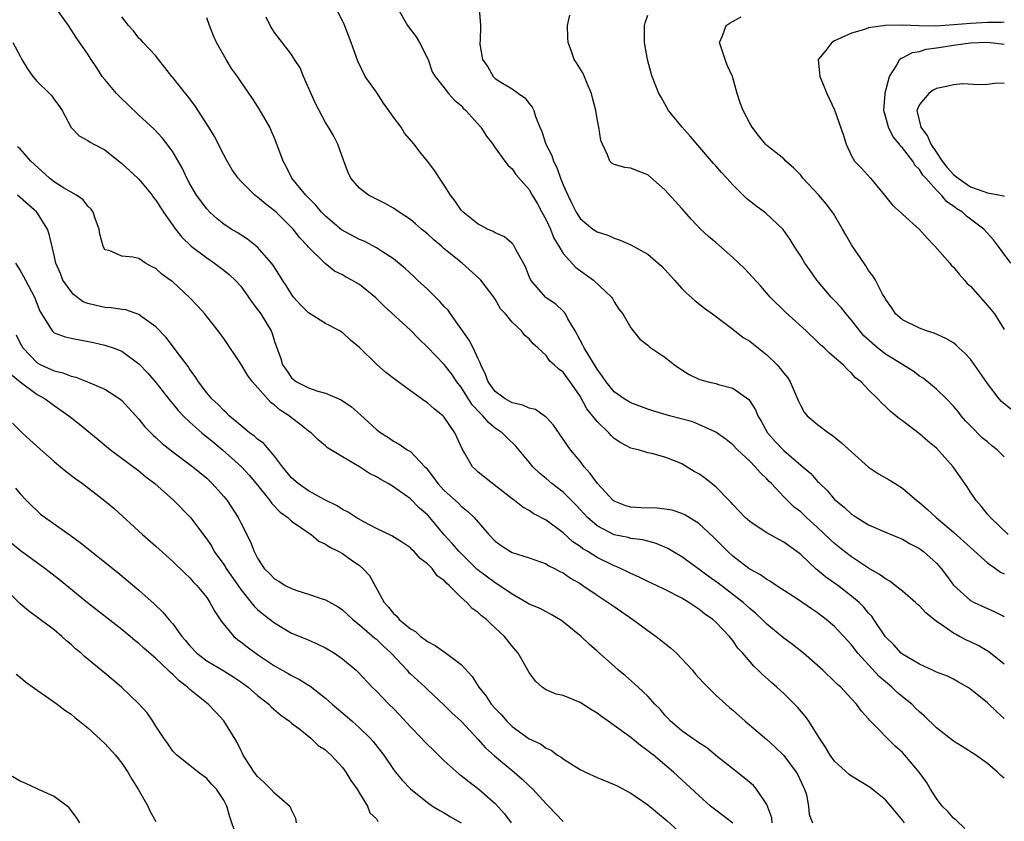
# Model space of a CAD drawing. Units: inches. Extents: x 2601000 to 2604000, y 1527000 to 1530000.
# Drawn here: x 2601823 to 2601939, y 1528191 to 1528286 of the extents above; entities that cross this region are included whole.
import ezdxf

# ---------------------------------------------------------------- set-up
doc = ezdxf.new("R2010")
doc.units = ezdxf.units.IN
doc.header["$MEASUREMENT"] = 0
doc.layers.add('LD26011527_2ft', color=254, linetype='Continuous')

msp = doc.modelspace()

# ---------------------------------------------------------------- linework, layer by layer
at = {"layer": 'LD26011527_2ft'}
for points, elevation in [([(2601927.25, 1528191), (2601927, 1528191.35), (2601926.24, 1528192.24), (2601925.64, 1528193), (2601925, 1528193.72), (2601923.43, 1528195), (2601923.19, 1528195.19), (2601923, 1528195.31), (2601921, 1528196.5), (2601920.71, 1528196.71), (2601919, 1528198.3), (2601918.48, 1528199), (2601917.94, 1528199.94), (2601917.23, 1528201), (2601915.96, 1528203), (2601915.55, 1528203.55), (2601914.64, 1528204.64), (2601913, 1528206.27), (2601912.19, 1528207), (2601911.55, 1528207.55), (2601910.49, 1528208.49), (2601909.99, 1528209), (2601909.47, 1528209.47), (2601908.17, 1528211), (2601907.61, 1528211.61), (2601907, 1528212.52), (2601906.78, 1528212.78), (2601906.61, 1528213), (2601905, 1528214.66), (2601904.63, 1528215), (2601903.65, 1528215.65), (2601903, 1528216.21), (2601902.51, 1528216.51), (2601901.83, 1528217), (2601901, 1528217.49), (2601899, 1528218.52), (2601898.02, 1528219), (2601897, 1528219.46), (2601895.96, 1528219.96), (2601895, 1528220.39), (2601894.6, 1528220.6), (2601893.77, 1528221), (2601893.24, 1528221.24), (2601893, 1528221.32), (2601891, 1528222.31), (2601889.91, 1528223), (2601889.33, 1528223.33), (2601889, 1528223.59), (2601888.15, 1528224.15), (2601887, 1528225.21), (2601885, 1528226.71), (2601883.48, 1528227.48), (2601883, 1528227.82), (2601882.24, 1528228.24), (2601881.29, 1528229), (2601881, 1528229.2), (2601878.87, 1528230.87), (2601878.68, 1528231), (2601877, 1528232.36), (2601876.66, 1528232.66), (2601876.31, 1528233), (2601875.38, 1528234.62), (2601875.09, 1528235.09), (2601874.49, 1528236.49), (2601874.25, 1528237), (2601873, 1528238.82), (2601872.82, 1528239), (2601871.81, 1528239.81), (2601871, 1528240.53), (2601870.71, 1528240.71), (2601869, 1528241.94), (2601867.24, 1528243.24), (2601866.11, 1528244.11), (2601865, 1528245.09), (2601863, 1528247.03), (2601861.93, 1528247.93), (2601861, 1528248.8), (2601860.87, 1528248.87), (2601860.7, 1528249), (2601859, 1528249.87), (2601857, 1528251.12), (2601856.06, 1528252.06), (2601855.23, 1528253), (2601855, 1528253.32), (2601854.36, 1528254.36), (2601853.94, 1528255), (2601853.59, 1528255.59), (2601852.79, 1528256.79), (2601852.63, 1528257), (2601851, 1528258.88), (2601849.82, 1528259.82), (2601848.59, 1528260.59), (2601847.86, 1528261), (2601847, 1528261.58), (2601846.23, 1528262.23), (2601845.38, 1528263), (2601845, 1528263.41), (2601843.81, 1528265), (2601843, 1528266.34), (2601842.64, 1528267), (2601842.14, 1528268.14), (2601841, 1528270.11), (2601840.35, 1528271), (2601839.76, 1528271.76), (2601838.8, 1528272.8), (2601837, 1528274.44), (2601835.7, 1528275.7), (2601835, 1528276.34), (2601834.66, 1528276.66), (2601834.36, 1528277), (2601833, 1528278.62), (2601832.69, 1528279), (2601832.03, 1528280.03), (2601831.38, 1528281), (2601831, 1528281.64), (2601829.6, 1528283.6), (2601828.7, 1528285), (2601826.35, 1528288.35)], 8028), ([(2601939, 1528209.72), (2601937.18, 1528211.18), (2601935.92, 1528211.92), (2601935, 1528212.36), (2601934.55, 1528212.55), (2601933.72, 1528213), (2601933.24, 1528213.24), (2601933, 1528213.38), (2601931.69, 1528214.31), (2601931, 1528214.76), (2601929.77, 1528215.77), (2601929, 1528216.59), (2601928.77, 1528216.77), (2601928.55, 1528217), (2601927, 1528218.33), (2601926.14, 1528219), (2601925.49, 1528219.49), (2601925, 1528219.76), (2601924.3, 1528220.3), (2601923, 1528221.03), (2601921, 1528222.36), (2601920.18, 1528223), (2601919, 1528223.96), (2601918.45, 1528224.45), (2601917, 1528225.82), (2601915.68, 1528227), (2601915, 1528227.66), (2601914.24, 1528228.24), (2601913.45, 1528229), (2601913, 1528229.46), (2601911.55, 1528231), (2601911.27, 1528231.27), (2601911, 1528231.57), (2601910.26, 1528232.26), (2601909.64, 1528233), (2601909, 1528233.65), (2601907.57, 1528235), (2601907, 1528235.59), (2601906.21, 1528236.21), (2601905, 1528237.07), (2601903, 1528237.98), (2601902.27, 1528238.27), (2601899.52, 1528239), (2601897.59, 1528239.59), (2601897, 1528239.78), (2601895, 1528240.51), (2601894.19, 1528241), (2601893, 1528241.81), (2601892.07, 1528243), (2601891.64, 1528243.64), (2601891, 1528244.5), (2601889.47, 1528247), (2601889.34, 1528247.34), (2601889, 1528247.92), (2601888.41, 1528249), (2601887.56, 1528250.44), (2601887.28, 1528251), (2601887.18, 1528251.18), (2601887, 1528251.33), (2601886.15, 1528252.15), (2601885, 1528252.92), (2601884.91, 1528253), (2601883.18, 1528255), (2601883, 1528255.41), (2601882.55, 1528256.55), (2601881.42, 1528258.58), (2601881.24, 1528259), (2601881.14, 1528259.14), (2601881, 1528259.3), (2601880.08, 1528260.08), (2601879, 1528260.56), (2601878.74, 1528260.74), (2601878.1, 1528261), (2601877.39, 1528261.39), (2601877, 1528261.58), (2601875.22, 1528263), (2601875, 1528263.23), (2601874.28, 1528264.28), (2601873.74, 1528265), (2601873, 1528266.17), (2601872.43, 1528267), (2601871.87, 1528267.87), (2601871, 1528269), (2601870.11, 1528270.11), (2601869.43, 1528271), (2601868.32, 1528272.32), (2601867.92, 1528273), (2601867, 1528274.2), (2601866.47, 1528275), (2601865.85, 1528275.85), (2601865, 1528277.14), (2601863.69, 1528279), (2601862.79, 1528280.79), (2601862.02, 1528283), (2601861.18, 1528285.18), (2601861, 1528285.56), (2601860.25, 1528287)], 8036), ([(2601867.52, 1528287), (2601868.67, 1528285), (2601869.67, 1528283.67), (2601870.09, 1528283), (2601871.1, 1528281), (2601871.55, 1528279.55), (2601871.92, 1528279), (2601873, 1528277.67), (2601873.5, 1528277), (2601874.21, 1528276.21), (2601875, 1528275.56), (2601875.24, 1528275.24), (2601875.54, 1528275), (2601877.31, 1528273), (2601877.96, 1528271.96), (2601878.71, 1528271), (2601878.82, 1528270.82), (2601879, 1528270.59), (2601880.13, 1528269), (2601880.51, 1528268.51), (2601881, 1528268.1), (2601881.44, 1528267.44), (2601883, 1528265.67), (2601883.37, 1528265), (2601883.97, 1528263.97), (2601884.49, 1528263), (2601885, 1528262.11), (2601885.51, 1528261), (2601885.92, 1528259.92), (2601886.51, 1528259), (2601887, 1528258.14), (2601888.49, 1528256.49), (2601890.6, 1528255), (2601892.71, 1528253), (2601892.82, 1528252.82), (2601893, 1528252.45), (2601893.55, 1528251.55), (2601894.02, 1528251), (2601895, 1528249.35), (2601895.26, 1528249), (2601896.04, 1528248.04), (2601897, 1528247.34), (2601897.15, 1528247.15), (2601897.35, 1528247), (2601899, 1528245.92), (2601900.11, 1528245), (2601900.64, 1528244.64), (2601901, 1528244.42), (2601901.85, 1528243.85), (2601903, 1528243.31), (2601903.22, 1528243.22), (2601904.09, 1528243), (2601905, 1528242.79), (2601905.31, 1528242.69), (2601907, 1528242.26), (2601908.9, 1528240.9), (2601909.69, 1528239.69), (2601909.94, 1528239), (2601910.35, 1528238.35), (2601911.08, 1528237), (2601911.98, 1528235.98), (2601913, 1528234.91), (2601915, 1528233.18), (2601916.18, 1528232.18), (2601917, 1528231.27), (2601917.14, 1528231.14), (2601917.26, 1528231), (2601918.16, 1528230.16), (2601919, 1528229.13), (2601919.13, 1528229), (2601920.18, 1528228.18), (2601921, 1528227.4), (2601921.25, 1528227.25), (2601921.61, 1528227), (2601923, 1528226.16), (2601925, 1528225.27), (2601926.61, 1528224.61), (2601927, 1528224.44), (2601927.91, 1528223.91), (2601929, 1528223.35), (2601929.2, 1528223.2), (2601929.49, 1528223), (2601931, 1528221.63), (2601931.56, 1528221), (2601932.18, 1528220.18), (2601933.02, 1528219.02), (2601935, 1528217.23), (2601935.43, 1528217), (2601937.9, 1528215.9), (2601939, 1528215.32)], 8038), ([(2601877.11, 1528287), (2601877.25, 1528285), (2601877.21, 1528283.21), (2601877.19, 1528283), (2601877.2, 1528282.8), (2601877.51, 1528281), (2601878.13, 1528280.13), (2601878.75, 1528279), (2601879, 1528278.77), (2601879.67, 1528278.33), (2601881, 1528277.54), (2601881.75, 1528277), (2601882.49, 1528276.49), (2601883, 1528275.8), (2601883.37, 1528275.37), (2601883.54, 1528275), (2601883.74, 1528274.27), (2601884.26, 1528273), (2601884.5, 1528272.5), (2601884.95, 1528271), (2601885.66, 1528269.66), (2601885.86, 1528269), (2601886.25, 1528268.25), (2601886.7, 1528267), (2601887, 1528266.21), (2601887.54, 1528265), (2601888.01, 1528264.01), (2601888.54, 1528263), (2601889, 1528262.25), (2601890.52, 1528261), (2601891, 1528260.67), (2601892.28, 1528260.28), (2601893, 1528259.94), (2601893.71, 1528259.71), (2601895, 1528259.15), (2601897, 1528258.03), (2601898.21, 1528257), (2601898.62, 1528256.62), (2601900.14, 1528255), (2601901, 1528254.01), (2601901.51, 1528253.51), (2601902.56, 1528252.56), (2601903.67, 1528251.67), (2601904.61, 1528251), (2601906.08, 1528249.92), (2601907, 1528249.22), (2601908.24, 1528248.24), (2601909, 1528247.81), (2601909.43, 1528247.43), (2601911, 1528246.19), (2601912.21, 1528245), (2601912.59, 1528244.59), (2601913, 1528244.04), (2601913.47, 1528243.47), (2601913.77, 1528243), (2601914.64, 1528241), (2601914.73, 1528240.73), (2601915, 1528240.16), (2601915.41, 1528239.41), (2601915.76, 1528239), (2601917, 1528237.97), (2601918.26, 1528237), (2601918.71, 1528236.71), (2601919.81, 1528235.81), (2601921, 1528234.73), (2601923, 1528232.96), (2601924.17, 1528232.17), (2601925.44, 1528231.44), (2601926.12, 1528231), (2601927, 1528230.47), (2601928.7, 1528229), (2601929, 1528228.78), (2601929.96, 1528227.96), (2601930.97, 1528227), (2601933, 1528225.28), (2601937, 1528221.65), (2601937.98, 1528221), (2601938.57, 1528220.57), (2601939, 1528220.37)], 8040), ([(2601939.47, 1528225), (2601937.36, 1528227), (2601937, 1528227.41), (2601936.32, 1528228.32), (2601935.68, 1528229), (2601935, 1528229.99), (2601934.62, 1528230.62), (2601933.79, 1528231.79), (2601932.98, 1528232.98), (2601931, 1528235.18), (2601930, 1528236), (2601929, 1528236.89), (2601927, 1528238.4), (2601926.65, 1528238.65), (2601926.23, 1528239), (2601925.53, 1528239.53), (2601925, 1528240.11), (2601924.53, 1528240.53), (2601924.08, 1528241), (2601923, 1528242.07), (2601922.13, 1528243), (2601921.46, 1528243.46), (2601921, 1528244.03), (2601920.48, 1528244.48), (2601920.02, 1528245), (2601918.39, 1528246.39), (2601917.77, 1528247), (2601917.35, 1528247.35), (2601917, 1528247.71), (2601915.65, 1528249), (2601913.21, 1528251.21), (2601911.4, 1528253), (2601910.29, 1528254.29), (2601908.36, 1528256.36), (2601907, 1528257.67), (2601905, 1528259.43), (2601904.13, 1528260.13), (2601903.19, 1528261), (2601902.12, 1528262.12), (2601901, 1528263.43), (2601899, 1528265.65), (2601897, 1528267.39), (2601895.84, 1528267.84), (2601895, 1528268.19), (2601894.27, 1528268.27), (2601893, 1528268.63), (2601892.76, 1528268.76), (2601892.49, 1528269), (2601892.24, 1528269.76), (2601891.66, 1528271), (2601891.46, 1528271.46), (2601891.23, 1528273), (2601891, 1528274.01), (2601890.84, 1528275), (2601890.46, 1528276.46), (2601890.35, 1528277), (2601889.84, 1528278.16), (2601889.35, 1528279.35), (2601888.59, 1528280.59), (2601888.31, 1528281), (2601887.94, 1528282.06), (2601887.58, 1528283), (2601887.54, 1528283.54), (2601887.52, 1528285), (2601887.79, 1528286.21)], 8042), ([(2601939, 1528234.17), (2601938.14, 1528235), (2601937.51, 1528235.51), (2601937, 1528235.91), (2601936.41, 1528236.41), (2601935, 1528237.81), (2601934.42, 1528238.42), (2601933.93, 1528239), (2601933.54, 1528239.54), (2601933, 1528240.15), (2601932.18, 1528241), (2601931, 1528242.13), (2601929.43, 1528243.43), (2601929, 1528243.67), (2601928.24, 1528244.24), (2601925.8, 1528245.8), (2601925, 1528246.26), (2601924.06, 1528247), (2601922.43, 1528248.43), (2601921.97, 1528249), (2601921, 1528250.28), (2601920.37, 1528251), (2601919.76, 1528251.76), (2601919, 1528252.59), (2601918.79, 1528252.79), (2601918.59, 1528253), (2601916.91, 1528255), (2601916.13, 1528256.13), (2601915.48, 1528257), (2601915, 1528257.82), (2601914.24, 1528259), (2601913.78, 1528259.78), (2601912.94, 1528260.94), (2601910.88, 1528262.88), (2601910.74, 1528263), (2601909.73, 1528263.73), (2601908.61, 1528264.61), (2601908.24, 1528265), (2601907, 1528266.21), (2601906.3, 1528267), (2601905.67, 1528267.67), (2601905, 1528268.47), (2601904.74, 1528268.74), (2601902.88, 1528270.88), (2601901.96, 1528271.96), (2601901.05, 1528273), (2601899.42, 1528275), (2601898.54, 1528276.54), (2601898.3, 1528277), (2601897.51, 1528279), (2601897.38, 1528279.38), (2601896.93, 1528281), (2601896.61, 1528283), (2601896.59, 1528285), (2601896.67, 1528285.33), (2601897, 1528286.21)], 8044), ([(2601934.36, 1528190.36), (2601933.33, 1528191.33), (2601933, 1528191.56), (2601932.34, 1528192.34), (2601931.69, 1528193), (2601931, 1528193.87), (2601930.29, 1528195), (2601929.81, 1528195.81), (2601928.97, 1528196.97), (2601927.29, 1528199), (2601927, 1528199.3), (2601926.1, 1528200.1), (2601923.12, 1528203.12), (2601923, 1528203.28), (2601922.17, 1528204.17), (2601921.58, 1528205), (2601921, 1528205.64), (2601919.72, 1528207), (2601919.33, 1528207.33), (2601919, 1528207.68), (2601917.62, 1528209), (2601915.33, 1528211), (2601914.03, 1528212.03), (2601913, 1528212.79), (2601911, 1528214.44), (2601910.46, 1528215), (2601909.71, 1528215.71), (2601909, 1528216.28), (2601908.21, 1528217), (2601905.26, 1528219.26), (2601904.09, 1528220.09), (2601903, 1528220.92), (2601901, 1528222.39), (2601899.94, 1528223), (2601899.35, 1528223.35), (2601899, 1528223.52), (2601897.96, 1528223.96), (2601897, 1528224.21), (2601896.39, 1528224.39), (2601895, 1528224.55), (2601894.65, 1528224.65), (2601893, 1528224.97), (2601891, 1528226.01), (2601889.87, 1528227), (2601889, 1528227.97), (2601888.5, 1528228.5), (2601887, 1528229.98), (2601885.69, 1528231), (2601885, 1528231.61), (2601884.22, 1528232.22), (2601883.42, 1528233), (2601883, 1528233.54), (2601881.43, 1528235.43), (2601880.4, 1528236.4), (2601879.83, 1528237), (2601879, 1528237.55), (2601878.2, 1528238.2), (2601877.55, 1528239), (2601877.25, 1528239.25), (2601876.3, 1528240.3), (2601875, 1528242.36), (2601874.49, 1528243), (2601873.9, 1528243.9), (2601873, 1528245.06), (2601871, 1528247.09), (2601870.03, 1528248.03), (2601869, 1528249.1), (2601865.91, 1528251.91), (2601864.92, 1528252.92), (2601863, 1528254.48), (2601862.66, 1528254.66), (2601862.11, 1528255), (2601861.37, 1528255.37), (2601861, 1528255.62), (2601860.06, 1528256.06), (2601858.95, 1528256.95), (2601857, 1528258.88), (2601856.91, 1528259), (2601855.98, 1528259.98), (2601855.17, 1528261), (2601853.18, 1528263), (2601853, 1528263.16), (2601851.95, 1528263.95), (2601851, 1528264.76), (2601850.85, 1528264.85), (2601850.68, 1528265), (2601849, 1528266.65), (2601848.69, 1528267), (2601847.99, 1528267.99), (2601847.39, 1528269), (2601847, 1528269.74), (2601845.9, 1528271.9), (2601845.24, 1528273), (2601843.59, 1528275.59), (2601842.73, 1528276.73), (2601842.5, 1528277), (2601841, 1528278.89), (2601840.9, 1528279), (2601840.07, 1528280.07), (2601839.31, 1528281), (2601839, 1528281.42), (2601837.5, 1528283), (2601837.27, 1528283.27), (2601837, 1528283.51), (2601836.36, 1528284.36), (2601835.76, 1528285), (2601835, 1528286.04)], 8030), ([(2601939, 1528196.27), (2601938.6, 1528196.6), (2601938.21, 1528197), (2601937, 1528198.02), (2601935.63, 1528199), (2601934.02, 1528200.02), (2601933, 1528200.63), (2601931, 1528202.23), (2601929.61, 1528203.61), (2601929, 1528204.1), (2601928.55, 1528204.55), (2601928.09, 1528205), (2601927, 1528205.85), (2601926.38, 1528206.38), (2601925.76, 1528207), (2601925, 1528207.62), (2601924.26, 1528208.26), (2601921.75, 1528211), (2601921, 1528211.99), (2601920.5, 1528212.5), (2601919, 1528214.16), (2601918.02, 1528215), (2601917, 1528215.78), (2601916.26, 1528216.26), (2601914.62, 1528217.38), (2601912.11, 1528219), (2601911.45, 1528219.45), (2601911, 1528219.7), (2601910.27, 1528220.27), (2601909, 1528220.91), (2601908.88, 1528221), (2601907, 1528222.47), (2601906.41, 1528223), (2601904.71, 1528224.71), (2601903, 1528226.3), (2601901.33, 1528227.33), (2601901, 1528227.48), (2601899.86, 1528227.86), (2601899, 1528228), (2601898.1, 1528228.1), (2601896.16, 1528228.16), (2601895, 1528228.24), (2601894.38, 1528228.38), (2601893, 1528228.93), (2601892.91, 1528229), (2601891.05, 1528231), (2601890.2, 1528232.2), (2601889.48, 1528233), (2601889, 1528233.66), (2601887.89, 1528235), (2601887.5, 1528235.5), (2601887, 1528236.25), (2601885.88, 1528237.88), (2601885, 1528238.82), (2601884.78, 1528239), (2601883.73, 1528239.73), (2601883, 1528239.9), (2601882.25, 1528240.25), (2601881, 1528240.53), (2601880.16, 1528241), (2601879, 1528241.87), (2601878.17, 1528243), (2601877.87, 1528243.87), (2601877.31, 1528245), (2601877.24, 1528245.24), (2601877, 1528245.7), (2601876.41, 1528247), (2601875.93, 1528247.93), (2601875, 1528249.26), (2601873.73, 1528251), (2601873.44, 1528251.44), (2601873, 1528251.89), (2601872.48, 1528252.48), (2601871, 1528253.92), (2601869.82, 1528255), (2601869.41, 1528255.41), (2601868.37, 1528256.37), (2601867, 1528257.49), (2601865.59, 1528258.41), (2601865, 1528258.81), (2601863.57, 1528259.57), (2601863, 1528259.78), (2601860.9, 1528260.9), (2601859, 1528262.52), (2601858.53, 1528263), (2601857.84, 1528263.84), (2601856.68, 1528265), (2601855.04, 1528267), (2601854.37, 1528268.37), (2601853.99, 1528269), (2601853.75, 1528269.75), (2601853, 1528271.72), (2601852.61, 1528272.61), (2601852.42, 1528273), (2601851.18, 1528275.18), (2601850.39, 1528276.39), (2601849, 1528278.4), (2601848.61, 1528279), (2601847.93, 1528279.93), (2601847.28, 1528281), (2601846.13, 1528283), (2601845.79, 1528283.79), (2601845.31, 1528285), (2601845, 1528285.91)], 8032), ([(2601939, 1528203.3), (2601938.1, 1528204.1), (2601937, 1528205.18), (2601935, 1528206.77), (2601934.65, 1528207), (2601933.6, 1528207.6), (2601933, 1528207.94), (2601932.29, 1528208.29), (2601931, 1528208.79), (2601930.87, 1528208.87), (2601930.54, 1528209), (2601929, 1528209.71), (2601927, 1528210.88), (2601926.86, 1528211), (2601925.99, 1528211.99), (2601925, 1528212.93), (2601923.64, 1528215), (2601923.37, 1528215.36), (2601923, 1528215.74), (2601922.44, 1528216.44), (2601921.89, 1528217), (2601921, 1528217.75), (2601919.36, 1528219), (2601917.98, 1528219.98), (2601917, 1528220.8), (2601916.88, 1528220.88), (2601915, 1528222.63), (2601914.54, 1528223), (2601913, 1528224.11), (2601912.41, 1528224.41), (2601911, 1528225.21), (2601910.35, 1528225.65), (2601909, 1528226.52), (2601908.45, 1528227), (2601907.76, 1528227.76), (2601907, 1528228.54), (2601906.79, 1528228.79), (2601906.56, 1528229), (2601905, 1528230.63), (2601903.68, 1528231.68), (2601903, 1528232.17), (2601902.45, 1528232.45), (2601901, 1528233.32), (2601900.43, 1528233.57), (2601899, 1528234.11), (2601897.44, 1528234.56), (2601897, 1528234.64), (2601895.87, 1528235), (2601895.15, 1528235.15), (2601895, 1528235.2), (2601893.8, 1528235.8), (2601893, 1528236.34), (2601892.67, 1528236.67), (2601892.38, 1528237), (2601891, 1528238.31), (2601889.81, 1528239.81), (2601889, 1528241.3), (2601887.84, 1528243), (2601887.47, 1528243.47), (2601887, 1528244.15), (2601886.48, 1528244.48), (2601885.96, 1528245), (2601885.44, 1528245.44), (2601885, 1528246.1), (2601884.01, 1528247), (2601883.46, 1528247.46), (2601883, 1528248.06), (2601882.48, 1528248.48), (2601882.09, 1528249), (2601881, 1528250.02), (2601880.21, 1528251), (2601879.62, 1528251.62), (2601879, 1528252.76), (2601878.85, 1528253), (2601877.32, 1528255), (2601877.16, 1528255.16), (2601875.09, 1528257), (2601873, 1528258.69), (2601872.65, 1528259), (2601871.75, 1528259.75), (2601871, 1528260.44), (2601870.31, 1528261), (2601869.62, 1528261.62), (2601869, 1528262.12), (2601867.66, 1528263), (2601867.29, 1528263.29), (2601867, 1528263.49), (2601866.03, 1528264.03), (2601865, 1528264.55), (2601864.06, 1528265), (2601863, 1528265.82), (2601862, 1528267), (2601861.67, 1528267.67), (2601861.12, 1528269.12), (2601860.46, 1528271), (2601859.97, 1528271.97), (2601859.36, 1528273), (2601859, 1528273.56), (2601857.82, 1528275.82), (2601856.41, 1528279), (2601856, 1528280), (2601855.35, 1528281), (2601855, 1528281.58), (2601853, 1528284.18), (2601852.46, 1528285), (2601852.01, 1528285.99)], 8034), ([(2601939.76, 1528239.76), (2601938.68, 1528240.68), (2601938.39, 1528241), (2601937, 1528242.82), (2601935.49, 1528245), (2601935, 1528245.69), (2601934.36, 1528246.36), (2601933.65, 1528247), (2601933.33, 1528247.33), (2601933, 1528247.59), (2601932.12, 1528248.12), (2601930.74, 1528248.74), (2601929.83, 1528249), (2601929, 1528249.33), (2601927, 1528250.31), (2601926.18, 1528251), (2601925.73, 1528251.73), (2601925, 1528252.76), (2601924.93, 1528252.93), (2601924.66, 1528253.34), (2601923.82, 1528255), (2601923.5, 1528255.5), (2601923, 1528256.11), (2601922.68, 1528256.68), (2601921, 1528259.16), (2601920.31, 1528260.31), (2601919.94, 1528261), (2601918.86, 1528262.86), (2601918.77, 1528263), (2601918, 1528264), (2601917.14, 1528265), (2601915.27, 1528267), (2601915, 1528267.37), (2601914.2, 1528268.2), (2601913.27, 1528269), (2601913, 1528269.28), (2601911, 1528270.87), (2601910.87, 1528271), (2601910.03, 1528272.03), (2601909.29, 1528273), (2601909, 1528273.5), (2601908.21, 1528275), (2601907.87, 1528275.87), (2601907.51, 1528277), (2601906.95, 1528279), (2601906.33, 1528280.33), (2601906.09, 1528281), (2601905.45, 1528283), (2601905.77, 1528283.77), (2601906.23, 1528285), (2601906.67, 1528285.33), (2601907.97, 1528286.03)], 8046), ([(2601939, 1528285.38), (2601938.64, 1528285.36), (2601937, 1528285.35), (2601935, 1528285.25), (2601933.07, 1528285.07), (2601930.92, 1528284.92), (2601928.95, 1528284.95), (2601927, 1528285.04), (2601924.99, 1528285.01), (2601923, 1528284.72), (2601922.54, 1528284.54), (2601921, 1528284.1), (2601919, 1528283.18), (2601918.67, 1528283), (2601917.96, 1528282.04), (2601917.08, 1528281), (2601917.26, 1528279), (2601917.76, 1528277.76), (2601918.1, 1528277), (2601919, 1528275.08), (2601920.04, 1528272.04), (2601920.35, 1528271), (2601921, 1528269.63), (2601921.36, 1528269), (2601922.17, 1528268.17), (2601923.23, 1528267), (2601924.89, 1528265), (2601925.83, 1528263.83), (2601926.87, 1528262.87), (2601927, 1528262.77), (2601929, 1528260.97), (2601929.92, 1528259.92), (2601930.81, 1528259), (2601932.56, 1528257), (2601932.75, 1528256.75), (2601933, 1528256.52), (2601933.68, 1528255.68), (2601934.29, 1528255), (2601934.61, 1528254.61), (2601935, 1528254.27), (2601937, 1528252.01), (2601937.47, 1528251.47), (2601937.84, 1528251), (2601939, 1528249.18)], 8048), ([(2601822.15, 1528283), (2601823, 1528281.39), (2601823.19, 1528281), (2601823.89, 1528279.89), (2601824.49, 1528279), (2601825, 1528278.42), (2601826.47, 1528277), (2601826.73, 1528276.73), (2601827, 1528276.3), (2601827.57, 1528275.57), (2601827.95, 1528275), (2601829, 1528272.97), (2601829.98, 1528271.98), (2601831, 1528271.46), (2601831.25, 1528271.25), (2601831.7, 1528271), (2601833, 1528270.35), (2601835, 1528268.74), (2601836.89, 1528267), (2601837, 1528266.89), (2601838.55, 1528265), (2601838.73, 1528264.73), (2601839, 1528264.43), (2601839.54, 1528263.54), (2601839.91, 1528263), (2601841.33, 1528261), (2601842.06, 1528260.06), (2601843.17, 1528259), (2601845, 1528257.6), (2601845.92, 1528257), (2601847, 1528256.18), (2601847.66, 1528255.66), (2601848.35, 1528255), (2601849, 1528254.26), (2601849.93, 1528253), (2601850.36, 1528252.36), (2601851, 1528251.54), (2601851.38, 1528251), (2601852.58, 1528249), (2601852.71, 1528248.71), (2601853, 1528247.76), (2601853.26, 1528247), (2601853.74, 1528245.74), (2601853.92, 1528245), (2601854.38, 1528244.38), (2601855, 1528243.47), (2601855.59, 1528243), (2601857, 1528242.29), (2601858.09, 1528241.91), (2601859, 1528241.68), (2601860.86, 1528240.86), (2601862.07, 1528240.07), (2601863.12, 1528239.12), (2601865, 1528237.4), (2601865.5, 1528237), (2601866.42, 1528236.42), (2601867, 1528236.01), (2601867.67, 1528235.67), (2601868.63, 1528235), (2601869, 1528234.78), (2601870.69, 1528233), (2601870.85, 1528232.85), (2601871.74, 1528231.74), (2601872.24, 1528231), (2601873, 1528230.2), (2601874.69, 1528228.69), (2601875, 1528228.35), (2601875.75, 1528227.75), (2601876.51, 1528227), (2601878.25, 1528225), (2601879, 1528224.23), (2601879.69, 1528223.69), (2601880.8, 1528223), (2601881, 1528222.89), (2601883, 1528222.24), (2601885, 1528221.53), (2601885.33, 1528221.33), (2601885.99, 1528221), (2601886.63, 1528220.63), (2601887, 1528220.47), (2601887.87, 1528219.87), (2601889, 1528219.22), (2601889.34, 1528219), (2601891, 1528217.86), (2601892.33, 1528217), (2601893, 1528216.51), (2601895.22, 1528215), (2601897, 1528213.7), (2601897.97, 1528213), (2601899.65, 1528211.65), (2601900.36, 1528211), (2601901, 1528210.36), (2601902.24, 1528209), (2601902.58, 1528208.58), (2601903.53, 1528207.53), (2601904.05, 1528207), (2601905, 1528206.08), (2601906.17, 1528205), (2601906.61, 1528204.61), (2601907, 1528204.3), (2601908.45, 1528203), (2601911, 1528200.85), (2601911.96, 1528199.96), (2601913, 1528198.94), (2601914.48, 1528197), (2601914.66, 1528196.66), (2601915.29, 1528195.29), (2601915.47, 1528195), (2601915.69, 1528194.31), (2601915.91, 1528193), (2601916.01, 1528192.01), (2601916.38, 1528191)], 8026), ([(2601939.77, 1528257), (2601937.73, 1528259.73), (2601936.59, 1528261), (2601934.54, 1528262.54), (2601934.06, 1528263), (2601933.39, 1528263.39), (2601933, 1528263.7), (2601932.23, 1528264.23), (2601931.6, 1528265), (2601931, 1528265.59), (2601929.75, 1528267), (2601929.38, 1528267.38), (2601929, 1528268.01), (2601928.5, 1528268.5), (2601928.22, 1528269), (2601927, 1528270.57), (2601926.78, 1528270.78), (2601926.64, 1528271), (2601925.89, 1528271.89), (2601925.34, 1528273), (2601925, 1528274.3), (2601924.8, 1528275), (2601924.94, 1528276.94), (2601924.94, 1528277.06), (2601925.47, 1528279), (2601926.33, 1528280.33), (2601926.64, 1528281), (2601926.84, 1528281.16), (2601927, 1528281.21), (2601928.19, 1528281.81), (2601929, 1528281.95), (2601929.8, 1528282.2), (2601931, 1528282.36), (2601931.54, 1528282.46), (2601933, 1528282.7), (2601935, 1528282.97), (2601937, 1528283.02), (2601939, 1528282.8)], 8050), ([(2601939, 1528278.22), (2601937.85, 1528278.15), (2601937, 1528278.06), (2601936.01, 1528277.99), (2601934.11, 1528278.11), (2601933, 1528278.01), (2601932.19, 1528277.81), (2601931, 1528277.57), (2601930.62, 1528277.38), (2601930.1, 1528277), (2601929, 1528275.71), (2601928.69, 1528275), (2601929.16, 1528273), (2601929.96, 1528271.96), (2601930.33, 1528271), (2601931, 1528270.03), (2601931.68, 1528269), (2601932.25, 1528268.25), (2601933, 1528267.45), (2601933.55, 1528267), (2601935, 1528265.99), (2601936.58, 1528265.42), (2601937, 1528265.29), (2601938.53, 1528265), (2601938.92, 1528264.92), (2601939, 1528264.87)], 8052), ([(2601911.65, 1528191), (2601911.59, 1528191.59), (2601911, 1528193.18), (2601909.79, 1528195), (2601909.43, 1528195.43), (2601908.34, 1528196.34), (2601907, 1528197.37), (2601905.2, 1528198.8), (2601903.89, 1528199.89), (2601903, 1528200.44), (2601902.69, 1528200.69), (2601902.22, 1528201), (2601901, 1528201.88), (2601899.67, 1528203), (2601899.36, 1528203.36), (2601899, 1528203.72), (2601898.42, 1528204.42), (2601897.82, 1528205), (2601897, 1528205.94), (2601895.84, 1528207), (2601895.41, 1528207.41), (2601894.34, 1528208.34), (2601893.53, 1528209), (2601893, 1528209.47), (2601891, 1528211.27), (2601890.07, 1528212.07), (2601889.11, 1528213), (2601886.84, 1528214.84), (2601885.59, 1528215.59), (2601885, 1528215.88), (2601884.29, 1528216.29), (2601883, 1528216.81), (2601882.7, 1528217), (2601881, 1528217.98), (2601879.2, 1528219.2), (2601879, 1528219.29), (2601876.88, 1528220.88), (2601874.76, 1528223), (2601873.94, 1528223.94), (2601872.97, 1528224.97), (2601871.29, 1528227), (2601871, 1528227.31), (2601870.09, 1528228.09), (2601869, 1528229.19), (2601867, 1528230.63), (2601866.4, 1528231), (2601865.5, 1528231.5), (2601865, 1528231.81), (2601864.2, 1528232.2), (2601863, 1528232.99), (2601861, 1528234.16), (2601859.24, 1528235.24), (2601859, 1528235.45), (2601858.15, 1528236.15), (2601857.29, 1528237), (2601857, 1528237.2), (2601856.12, 1528237.88), (2601855, 1528238.75), (2601854.7, 1528239), (2601853.66, 1528239.66), (2601853, 1528240.25), (2601852.56, 1528240.56), (2601850.41, 1528243), (2601849.79, 1528243.79), (2601849, 1528245.13), (2601847, 1528248.12), (2601846.36, 1528249), (2601845, 1528250.7), (2601844.76, 1528251), (2601843.93, 1528251.93), (2601842.96, 1528252.96), (2601841, 1528254.77), (2601840.7, 1528255), (2601839.71, 1528255.71), (2601839, 1528256.36), (2601838.55, 1528256.55), (2601837.8, 1528257), (2601837, 1528257.52), (2601836.3, 1528257.69), (2601835, 1528257.82), (2601833.5, 1528258.5), (2601833, 1528258.57), (2601832.79, 1528259), (2601832.41, 1528260.41), (2601832.31, 1528261), (2601831.88, 1528262.12), (2601831.6, 1528263), (2601831.37, 1528263.37), (2601831, 1528263.71), (2601830.45, 1528264.45), (2601829.66, 1528265), (2601829, 1528265.36), (2601828.12, 1528265.88), (2601827, 1528266.59), (2601826.47, 1528267), (2601824.67, 1528268.67), (2601824.25, 1528269), (2601823, 1528270.45), (2601822.7, 1528270.7)], 8024), ([(2601907, 1528190.98), (2601905, 1528192.5), (2601904.39, 1528193), (2601903, 1528194.22), (2601900.02, 1528197), (2601897.64, 1528199), (2601897.27, 1528199.27), (2601897, 1528199.52), (2601896.12, 1528200.12), (2601895, 1528201.07), (2601893, 1528202.5), (2601892.32, 1528203), (2601891.54, 1528203.54), (2601891, 1528203.94), (2601890.35, 1528204.35), (2601889, 1528205.22), (2601887, 1528206.02), (2601886.2, 1528206.2), (2601885, 1528206.69), (2601884.52, 1528207), (2601883.73, 1528207.73), (2601883, 1528208.73), (2601881.71, 1528211), (2601881, 1528211.85), (2601880.08, 1528213), (2601879, 1528214), (2601878.47, 1528214.47), (2601877.97, 1528215), (2601877.4, 1528215.4), (2601877, 1528215.8), (2601876.29, 1528216.29), (2601875.66, 1528217), (2601875, 1528217.57), (2601873.57, 1528219), (2601873.25, 1528219.25), (2601873, 1528219.57), (2601872.15, 1528220.15), (2601871.58, 1528221), (2601871, 1528221.56), (2601870.17, 1528222.17), (2601869.45, 1528223), (2601869.21, 1528223.21), (2601869, 1528223.42), (2601868.06, 1528224.06), (2601866.83, 1528224.83), (2601865, 1528225.73), (2601863.5, 1528226.5), (2601862.61, 1528227), (2601861.65, 1528227.65), (2601861, 1528227.96), (2601860.38, 1528228.38), (2601858.92, 1528229.08), (2601857, 1528230.15), (2601855.77, 1528231), (2601855, 1528231.68), (2601853.92, 1528233), (2601853, 1528234.22), (2601851.72, 1528235.72), (2601851, 1528236.24), (2601850.61, 1528236.61), (2601850.05, 1528237), (2601849, 1528237.87), (2601847.66, 1528239), (2601847.34, 1528239.34), (2601847, 1528239.62), (2601846.34, 1528240.34), (2601845.6, 1528241), (2601845, 1528241.7), (2601844.02, 1528243), (2601843.64, 1528243.64), (2601843, 1528244.46), (2601842.79, 1528244.79), (2601841.5, 1528246.5), (2601841.08, 1528247.08), (2601840.22, 1528248.22), (2601839, 1528249.47), (2601837.33, 1528250.67), (2601837, 1528250.93), (2601835.47, 1528251.47), (2601835, 1528251.51), (2601833.73, 1528251.73), (2601833, 1528251.78), (2601831.98, 1528251.98), (2601831, 1528252.25), (2601830.44, 1528252.44), (2601829.29, 1528253.29), (2601829, 1528253.63), (2601828.05, 1528255), (2601827.77, 1528255.77), (2601827.2, 1528257), (2601827, 1528257.93), (2601826.42, 1528260.42), (2601826.24, 1528261), (2601824.96, 1528263), (2601822.7, 1528265)], 8022), ([(2601822.45, 1528257), (2601823, 1528256.14), (2601823.42, 1528255.42), (2601823.63, 1528255), (2601824.7, 1528253), (2601825.33, 1528251.33), (2601826.48, 1528249.52), (2601826.77, 1528249), (2601826.88, 1528248.88), (2601827, 1528248.79), (2601828.31, 1528248.31), (2601829, 1528248.14), (2601831.65, 1528247.65), (2601833, 1528247.33), (2601833.95, 1528247), (2601835, 1528246.6), (2601837, 1528245.12), (2601838.04, 1528244.04), (2601839, 1528242.94), (2601840.73, 1528240.73), (2601841, 1528240.42), (2601841.62, 1528239.62), (2601842.21, 1528239), (2601843, 1528238.25), (2601844.41, 1528237), (2601844.73, 1528236.73), (2601845, 1528236.53), (2601845.83, 1528235.83), (2601846.85, 1528235), (2601849.08, 1528233), (2601849.99, 1528231.99), (2601850.83, 1528231), (2601852.43, 1528229), (2601852.67, 1528228.67), (2601853.65, 1528227.65), (2601854.55, 1528227), (2601855, 1528226.57), (2601856.32, 1528225.68), (2601857, 1528225.19), (2601857.31, 1528225), (2601858.22, 1528224.22), (2601859, 1528223.88), (2601859.51, 1528223.51), (2601860.57, 1528223), (2601861, 1528222.75), (2601862.02, 1528222.02), (2601863, 1528221.35), (2601863.41, 1528221), (2601864.17, 1528220.17), (2601865.9, 1528217), (2601866.43, 1528216.43), (2601867, 1528215.69), (2601867.39, 1528215.39), (2601867.68, 1528215), (2601869, 1528213.89), (2601869.59, 1528213.59), (2601870.21, 1528213), (2601870.68, 1528212.68), (2601871, 1528212.4), (2601871.94, 1528211.94), (2601873, 1528211.16), (2601873.1, 1528211.1), (2601875, 1528209.68), (2601876.28, 1528208.28), (2601877.06, 1528207), (2601877.94, 1528205.94), (2601878.54, 1528205), (2601879, 1528204.48), (2601879.74, 1528203.74), (2601880.36, 1528203), (2601881, 1528202.39), (2601883, 1528200.92), (2601884.32, 1528200.32), (2601885, 1528199.81), (2601885.59, 1528199.59), (2601886.34, 1528199), (2601886.76, 1528198.76), (2601887, 1528198.57), (2601888.19, 1528197.81), (2601889, 1528197.31), (2601889.62, 1528197), (2601891, 1528196.36), (2601893, 1528195.55), (2601893.36, 1528195.36), (2601895, 1528194.53), (2601897, 1528193.15), (2601899.28, 1528191.27), (2601901, 1528189.67)], 8020), ([(2601822.53, 1528248.53), (2601823, 1528247.56), (2601823.32, 1528247), (2601825, 1528245.23), (2601825.44, 1528245), (2601827, 1528244.3), (2601828.05, 1528244.05), (2601829, 1528243.68), (2601829.55, 1528243.55), (2601830.93, 1528243), (2601833, 1528242.12), (2601834.77, 1528241), (2601835, 1528240.8), (2601837, 1528238.59), (2601837.71, 1528237.71), (2601838.7, 1528236.7), (2601839, 1528236.44), (2601839.74, 1528235.74), (2601841, 1528234.74), (2601843.36, 1528233), (2601845, 1528231.63), (2601845.65, 1528231), (2601847, 1528229.5), (2601847.41, 1528229), (2601848.71, 1528227), (2601849, 1528226.39), (2601850.15, 1528224.15), (2601850.59, 1528223), (2601851, 1528222.2), (2601851.77, 1528221), (2601852.4, 1528220.4), (2601853, 1528219.77), (2601853.49, 1528219.49), (2601854.24, 1528219), (2601855, 1528218.62), (2601855.6, 1528218.4), (2601857, 1528217.96), (2601858.59, 1528217.41), (2601859, 1528217.3), (2601860.49, 1528216.49), (2601861, 1528216.14), (2601862.21, 1528215), (2601862.63, 1528214.63), (2601863, 1528214.37), (2601864.8, 1528212.8), (2601865, 1528212.65), (2601865.83, 1528211.83), (2601866.73, 1528211), (2601868.62, 1528209), (2601868.79, 1528208.79), (2601869, 1528208.59), (2601870.73, 1528207), (2601871, 1528206.73), (2601873, 1528204.89), (2601873.94, 1528203.94), (2601875, 1528203), (2601877, 1528200.85), (2601877.85, 1528199.85), (2601878.91, 1528198.91), (2601881.23, 1528197), (2601882.18, 1528196.18), (2601883, 1528195.38), (2601883.43, 1528195), (2601885, 1528193.24), (2601885.27, 1528193), (2601887, 1528191.17)], 8018), ([(2601821.89, 1528243.89), (2601823, 1528243), (2601825, 1528241.52), (2601825.96, 1528241), (2601827, 1528240.21), (2601828.76, 1528239), (2601830.02, 1528238.02), (2601832.21, 1528236.21), (2601833.64, 1528235), (2601837, 1528232.49), (2601837.82, 1528231.82), (2601838.89, 1528231), (2601841.12, 1528229), (2601843.08, 1528227), (2601845, 1528224.46), (2601845.58, 1528223.58), (2601845.89, 1528223), (2601847, 1528221.47), (2601847.29, 1528221), (2601849, 1528218.51), (2601850.25, 1528217), (2601850.57, 1528216.57), (2601851, 1528216.16), (2601851.63, 1528215.63), (2601852.47, 1528215), (2601853, 1528214.58), (2601855, 1528213.37), (2601856.69, 1528212.69), (2601858.09, 1528212.09), (2601859, 1528211.66), (2601860.06, 1528211), (2601861, 1528210.35), (2601862.61, 1528209), (2601862.82, 1528208.82), (2601864.51, 1528207), (2601865, 1528206.52), (2601866.47, 1528205), (2601867, 1528204.49), (2601867.73, 1528203.73), (2601869, 1528202.34), (2601870.3, 1528201), (2601870.63, 1528200.63), (2601871, 1528200.26), (2601871.65, 1528199.65), (2601872.3, 1528199), (2601873, 1528198.34), (2601874.75, 1528196.75), (2601875, 1528196.58), (2601875.88, 1528195.88), (2601877.08, 1528195), (2601879, 1528193.3), (2601880.09, 1528192.09), (2601880.86, 1528191)], 8016), ([(2601822.12, 1528238.12), (2601823.26, 1528237), (2601825, 1528235.36), (2601827, 1528233.6), (2601827.77, 1528233), (2601828.44, 1528232.44), (2601829.56, 1528231.56), (2601830.34, 1528231), (2601832.98, 1528228.98), (2601834.07, 1528228.07), (2601837.44, 1528225), (2601839, 1528223.64), (2601841, 1528221.84), (2601842.43, 1528220.43), (2601843, 1528219.89), (2601843.41, 1528219.41), (2601843.83, 1528219), (2601845, 1528217.56), (2601845.38, 1528217), (2601845.94, 1528215.94), (2601846.73, 1528214.73), (2601848.19, 1528213), (2601848.63, 1528212.63), (2601849, 1528212.37), (2601849.77, 1528211.77), (2601851, 1528210.87), (2601853, 1528209.54), (2601854.61, 1528208.61), (2601855, 1528208.38), (2601855.92, 1528207.92), (2601857, 1528207.23), (2601857.15, 1528207.15), (2601859, 1528205.71), (2601859.8, 1528205), (2601861.53, 1528203.53), (2601862.13, 1528203), (2601863, 1528202.22), (2601864.27, 1528201), (2601864.61, 1528200.61), (2601865.87, 1528199), (2601867, 1528197.32), (2601867.25, 1528197), (2601868.05, 1528196.05), (2601869.01, 1528195.01), (2601871, 1528193.41), (2601871.61, 1528193), (2601872.46, 1528192.46), (2601873, 1528192.18), (2601873.71, 1528191.71), (2601875, 1528191.02)], 8014), ([(2601822.45, 1528230.45), (2601823, 1528229.8), (2601823.75, 1528229), (2601824.37, 1528228.37), (2601825, 1528227.79), (2601825.42, 1528227.42), (2601825.97, 1528227), (2601828.92, 1528224.92), (2601830.08, 1528224.08), (2601834.52, 1528220.52), (2601837, 1528218.44), (2601838.82, 1528216.82), (2601839.84, 1528215.84), (2601840.53, 1528215), (2601841, 1528214.46), (2601842.07, 1528213), (2601842.51, 1528212.51), (2601843, 1528211.89), (2601843.85, 1528211), (2601845, 1528210.1), (2601847, 1528208.92), (2601848.18, 1528208.18), (2601849, 1528207.65), (2601849.89, 1528207), (2601851, 1528206.03), (2601852.33, 1528205), (2601852.65, 1528204.65), (2601853.72, 1528203.72), (2601854.75, 1528203), (2601855, 1528202.76), (2601855.96, 1528202.04), (2601857.26, 1528201), (2601858.15, 1528200.15), (2601859, 1528199.61), (2601859.31, 1528199.31), (2601859.66, 1528199), (2601861, 1528197.55), (2601861.41, 1528197), (2601862, 1528196), (2601862.73, 1528195), (2601863, 1528194.53), (2601863.96, 1528193), (2601864.21, 1528192.21), (2601865, 1528191.47), (2601865.18, 1528191.18)], 8012), ([(2601855.56, 1528191), (2601855.51, 1528191.51), (2601855, 1528192.54), (2601854.88, 1528192.88), (2601854.77, 1528193), (2601853, 1528194.53), (2601852.56, 1528195), (2601851.77, 1528195.77), (2601851, 1528196.47), (2601850.6, 1528197), (2601849.8, 1528198.2), (2601849.29, 1528199), (2601849.2, 1528199.2), (2601849, 1528199.57), (2601848.55, 1528200.55), (2601847.03, 1528203.03), (2601846.07, 1528204.07), (2601845.16, 1528205), (2601843, 1528206.74), (2601842.72, 1528207), (2601841.74, 1528207.74), (2601841, 1528208.5), (2601840.72, 1528208.72), (2601840.46, 1528209), (2601839, 1528210.4), (2601837.6, 1528211.6), (2601837, 1528212.16), (2601836.52, 1528212.52), (2601835.96, 1528213), (2601835, 1528213.79), (2601830.96, 1528216.96), (2601827.66, 1528219.66), (2601825.9, 1528221), (2601823, 1528223.11), (2601821, 1528224.75)], 8010), ([(2601848.47, 1528189.53), (2601847.71, 1528191.71), (2601847.35, 1528193), (2601847, 1528193.68), (2601846.13, 1528195), (2601845.57, 1528195.57), (2601845, 1528196.25), (2601843.98, 1528197), (2601843, 1528197.77), (2601841.46, 1528199), (2601841.22, 1528199.22), (2601841, 1528199.48), (2601840.39, 1528200.4), (2601839.93, 1528201), (2601839, 1528202.43), (2601838.65, 1528203), (2601837.98, 1528203.98), (2601837, 1528205.05), (2601834.95, 1528207), (2601833, 1528208.64), (2601830.61, 1528210.61), (2601830.18, 1528211), (2601829.53, 1528211.53), (2601829, 1528212.05), (2601828.47, 1528212.47), (2601827.9, 1528213), (2601827, 1528213.75), (2601825.38, 1528215), (2601823.99, 1528215.99), (2601823, 1528216.82), (2601820.88, 1528219)], 8008), ([(2601822.55, 1528208.55), (2601823, 1528208.19), (2601823.64, 1528207.64), (2601825, 1528206.65), (2601826.14, 1528205.86), (2601827.35, 1528205), (2601828.28, 1528204.28), (2601829, 1528203.81), (2601829.44, 1528203.44), (2601830.02, 1528203), (2601831, 1528202.21), (2601833, 1528200.37), (2601834.23, 1528199), (2601835, 1528198.06), (2601835.7, 1528197), (2601836.18, 1528196.18), (2601836.9, 1528195), (2601838.04, 1528193), (2601838.35, 1528192.35), (2601839, 1528191.18)], 8006), ([(2601830.03, 1528191), (2601829.64, 1528191.64), (2601828.78, 1528192.78), (2601828.54, 1528193), (2601827, 1528194.14), (2601825, 1528195.04), (2601823.67, 1528195.67), (2601823, 1528195.93), (2601821.21, 1528197)], 8004)]:
    msp.add_lwpolyline(points, dxfattribs=dict(at, elevation=elevation))

doc.saveas('drawing.dxf')
